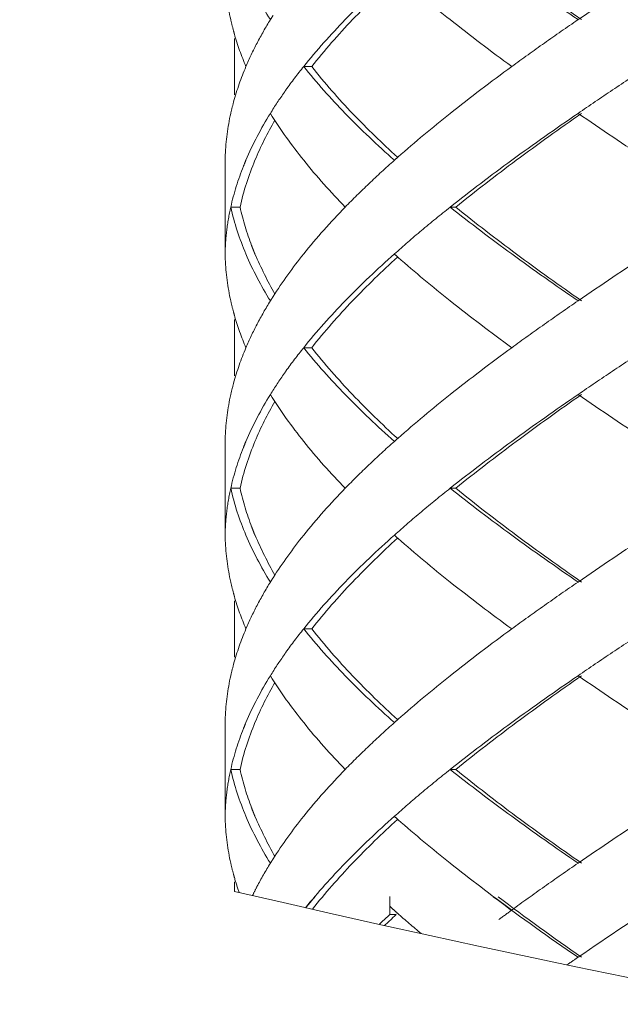
# Model space of a CAD drawing. Units: millimetres. Extents: x -11664 to -10905, y -1051 to -333.
# Drawn here: x -11304 to -11298, y -728 to -718 of the extents above; entities that cross this region are included whole.
import ezdxf

# ---------------------------------------------------------------- set-up
doc = ezdxf.new("R2010")
doc.units = ezdxf.units.MM
doc.linetypes.add('CENTER', pattern=[2, 1.25, -0.25, 0.25, -0.25])
doc.linetypes.add('DASHED', pattern=[0.75, 0.5, -0.25])
doc.layers.add('中心线', color=4, linetype='CENTER', lineweight=18)
doc.layers.add('尺寸线', color=1, linetype='Continuous', lineweight=20)
doc.styles.get("Standard").update_dxf_attribs({"font": 'arial.ttf'})
doc.dimstyles.new('20', dxfattribs={"dimtxt": 13, "dimasz": 5, "dimexe": 2.5, "dimexo": 8, "dimgap": 2.5, "dimtad": 1, "dimdsep": 46, "dimtxsty": 'Standard', "dimcen": 0, "dimadec": 0, "dimazin": 0, "dimtfac": 0.7, "dimtix": 1, "dimtmove": 1, "dimatfit": 3, "dimfxl": 0, "dimtzin": 0, "dimlwd": -1, "dimlwe": -1, "dimarcsym": 0})

# ---------------------------------------------------------------- blocks, each defined once
blk = doc.blocks.new('*D9')
at = {"layer": 'Defpoints', "color": 0}
for p in [(-11329.389, -543.793), (-11299.231, -543.793), (-11300.231, -995.328)]:
    blk.add_point(p, dxfattribs=at)
at = {"layer": '尺寸线', "color": 0}
for p, q in [((-11307.231, -543.793), (-11331.889, -543.793)), ((-11329.389, -990.328), (-11329.389, -548.793)), ((-11308.231, -995.328), (-11331.889, -995.328))]:
    blk.add_line(p, q, dxfattribs=at)
for points in [[(-11330.222, -548.793), (-11328.556, -548.793), (-11329.389, -543.793)], [(-11330.222, -990.328), (-11328.556, -990.328), (-11329.389, -995.328)]]:
    blk.add_solid(points, dxfattribs=at)
at = {"layer": '尺寸线', "color": 0, "insert": (-11338.526, -774.145), "char_height": 13, "attachment_point": 5, "rotation": 90}
blk.add_mtext('560', dxfattribs=at)

msp = doc.modelspace()

# ---------------------------------------------------------------- linework, layer by layer
at = {"layer": '中心线', "color": 0, "linetype": 'DASHED', "ltscale": 15}
for p, q in [((-11302.186, -717.988), (-11302.186, -718.589)), ((-11301.36, -718.288), (-11301.446, -718.288)), ((-11302.286, -719.244), (-11302.285, -719.288)), ((-11302.286, -719.244), (-11302.286, -720.333)), ((-11302.285, -719.288), (-11302.286, -719.333)), ((-11302.126, -719.788), (-11302.225, -719.788)), ((-11299.822, -719.788), (-11299.882, -719.788)), ((-11302.285, -720.288), (-11302.286, -720.333)), ((-11302.186, -720.988), (-11302.186, -721.589)), ((-11301.36, -721.288), (-11301.446, -721.288)), ((-11302.286, -722.244), (-11302.285, -722.288)), ((-11302.286, -722.244), (-11302.286, -723.333)), ((-11302.285, -722.288), (-11302.286, -722.333)), ((-11302.126, -722.788), (-11302.225, -722.788)), ((-11299.822, -722.788), (-11299.882, -722.788)), ((-11302.285, -723.288), (-11302.286, -723.333)), ((-11302.186, -723.988), (-11302.186, -724.589)), ((-11301.36, -724.288), (-11301.446, -724.288)), ((-11302.286, -725.244), (-11302.285, -725.288)), ((-11302.286, -725.244), (-11302.286, -726.333)), ((-11302.285, -725.288), (-11302.286, -725.333)), ((-11302.126, -725.788), (-11302.225, -725.788)), ((-11299.822, -725.788), (-11299.882, -725.788)), ((-11302.285, -726.288), (-11302.286, -726.333)), ((-11302.186, -726.988), (-11302.186, -727.089)), ((-11300.528, -727.337), (-11300.528, -727.143)), ((-11300.458, -727.337), (-11300.528, -727.337))]:
    msp.add_line(p, q, dxfattribs=at)
for points, start_tangent, end_tangent in [([(-11299.882, -716.788), (-11299.225, -717.288), (-11298.517, -717.788)], (0.782634, -0.622482), (0.824695, -0.565577)), ([(-11298.48, -717.788), (-11299.18, -717.286), (-11299.822, -716.788)], (-0.820223, 0.572044), (-0.777501, 0.628881)), ([(-11296.999, -716.788), (-11297.771, -717.288), (-11298.517, -717.788)], (-0.841824, -0.539753), (-0.824695, -0.565577)), ([(-11302.063, -717.288), (-11301.802, -717.788)], (0.390343, -0.920669), (0.525726, -0.850654)), ([(-11300.478, -717.288), (-11301.003, -717.788)], (-0.747003, -0.66482), (-0.696533, -0.717525)), ([(-11302.284, -717.344), (-11302.225, -717.788)], (0.041657, -0.999132), (0.217619, -0.976034)), ([(-11301.36, -718.288), (-11300.924, -717.788), (-11300.446, -717.322)], (0.618872, 0.785492), (0.738539, 0.674211)), ([(-11300.438, -717.324), (-11299.882, -717.788), (-11299.225, -718.288)], (0.749939, -0.661507), (0.807598, -0.589733)), ([(-11302.225, -717.788), (-11302.194, -717.911)], (0.217619, -0.976034), (0.263582, -0.964637)), ([(-11301.802, -717.788), (-11301.944, -718.038), (-11302.063, -718.288)], (-0.525726, -0.850654), (-0.390551, -0.920581)), ([(-11301.773, -717.743), (-11301.802, -717.788)], (-0.536026, -0.844202), (-0.525726, -0.850654)), ([(-11301.003, -717.788), (-11301.446, -718.288)], (-0.696533, -0.717525), (-0.625281, -0.7804)), ([(-11298.517, -717.788), (-11298.876, -718.038), (-11299.225, -718.288)], (-0.824695, -0.565577), (-0.807598, -0.589733)), ([(-11302.194, -717.911), (-11302.186, -717.942)], (0.263582, -0.964637), (0.274756, -0.961514)), ([(-11302.186, -717.942), (-11302.063, -718.288)], (0.274755, -0.961514), (0.390551, -0.920581)), ([(-11302.063, -718.288), (-11302.194, -718.665)], (-0.390551, -0.920581), (-0.263582, -0.964637)), ([(-11301.446, -718.288), (-11301.636, -718.538), (-11301.652, -718.561)], (-0.625281, -0.7804), (-0.57493, -0.818203)), ([(-11301.446, -718.288), (-11301.003, -718.788)], (0.625281, -0.7804), (0.696533, -0.717525)), ([(-11300.446, -719.255), (-11300.92, -718.793), (-11301.36, -718.288)], (-0.738537, 0.674213), (-0.618872, 0.785492)), ([(-11299.225, -718.288), (-11299.882, -718.788), (-11300.438, -719.253)], (-0.807598, -0.589733), (-0.749939, -0.661507)), ([(-11297.771, -718.288), (-11298.148, -718.538), (-11298.517, -718.788)], (-0.835735, -0.549133), (-0.824695, -0.565577)), ([(-11301.652, -718.561), (-11301.802, -718.788)], (-0.57493, -0.818203), (-0.525726, -0.850654)), ([(-11302.194, -718.665), (-11302.225, -718.788)], (-0.263582, -0.964637), (-0.217619, -0.976034)), ([(-11302.225, -718.788), (-11302.284, -719.232)], (-0.217619, -0.976034), (-0.041656, -0.999132)), ([(-11301.802, -718.788), (-11302.063, -719.288), (-11302.089, -719.352)], (-0.525726, -0.850654), (-0.370445, -0.928855)), ([(-11301.966, -719.288), (-11301.753, -718.861)], (0.384816, 0.922993), (0.502207, 0.864747)), ([(-11301.802, -718.788), (-11301.446, -719.288)], (0.525726, -0.850654), (0.625257, -0.780419)), ([(-11301.003, -718.788), (-11300.478, -719.288)], (0.696533, -0.717525), (0.747003, -0.66482)), ([(-11298.517, -718.788), (-11299.225, -719.288), (-11299.882, -719.788)], (-0.824695, -0.565577), (-0.782634, -0.622482)), ([(-11299.822, -719.788), (-11299.176, -719.288), (-11298.48, -718.788)], (0.777501, 0.628881), (0.820223, 0.572044)), ([(-11298.517, -718.788), (-11297.771, -719.288), (-11296.999, -719.788)], (0.824695, -0.565577), (0.841824, -0.539753)), ([(-11302.284, -719.232), (-11302.285, -719.288)], (-0.041656, -0.999132), (-0.018342, -0.999832)), ([(-11302.126, -719.788), (-11301.966, -719.288)], (0.214381, 0.97675), (0.384816, 0.922993)), ([(-11301.446, -719.288), (-11301.003, -719.788)], (0.625257, -0.780419), (0.696527, -0.71753)), ([(-11300.478, -719.288), (-11300.75, -719.538), (-11301.003, -719.788)], (-0.747003, -0.66482), (-0.696527, -0.71753)), ([(-11300.438, -719.253), (-11300.478, -719.288)], (-0.749939, -0.661508), (-0.747004, -0.66482)), ([(-11302.089, -719.352), (-11302.225, -719.788)], (-0.370445, -0.928855), (-0.217844, -0.975984)), ([(-11302.225, -719.788), (-11302.268, -720.038), (-11302.285, -720.288)], (-0.217844, -0.975984), (-0.018342, -0.999832)), ([(-11302.225, -719.788), (-11302.063, -720.288)], (0.217844, -0.975984), (0.390343, -0.920669)), ([(-11302.002, -720.198), (-11302.126, -719.788)], (-0.356704, 0.934217), (-0.214381, 0.97675)), ([(-11301.003, -719.788), (-11301.446, -720.288)], (-0.696527, -0.71753), (-0.625257, -0.780419)), ([(-11299.882, -719.788), (-11300.189, -720.038), (-11300.478, -720.288)], (-0.782634, -0.622482), (-0.747003, -0.66482)), ([(-11299.882, -719.788), (-11299.225, -720.288), (-11298.517, -720.788)], (0.782634, -0.622482), (0.824695, -0.565577)), ([(-11298.48, -720.788), (-11299.175, -720.289), (-11299.822, -719.788)], (-0.820223, 0.572044), (-0.777501, 0.628881)), ([(-11296.999, -719.788), (-11297.771, -720.288), (-11298.517, -720.788)], (-0.841824, -0.539753), (-0.824695, -0.565577)), ([(-11301.987, -720.238), (-11302.002, -720.198)], (-0.36918, 0.929358), (-0.356704, 0.934217)), ([(-11301.976, -720.266), (-11301.987, -720.238)], (-0.377953, 0.925825), (-0.36918, 0.929358)), ([(-11302.285, -720.288), (-11302.284, -720.344)], (0.018342, -0.999832), (0.041657, -0.999132)), ([(-11302.284, -720.344), (-11302.225, -720.788)], (0.041656, -0.999132), (0.217619, -0.976034)), ([(-11302.063, -720.288), (-11301.802, -720.788)], (0.390343, -0.920669), (0.525726, -0.850654)), ([(-11301.753, -720.716), (-11301.966, -720.289), (-11301.976, -720.266)], (-0.502209, 0.864746), (-0.377952, 0.925825)), ([(-11301.446, -720.288), (-11301.773, -720.743)], (-0.625257, -0.780419), (-0.536026, -0.844202)), ([(-11301.36, -721.288), (-11300.924, -720.788), (-11300.446, -720.322)], (0.618872, 0.785492), (0.738539, 0.674211)), ([(-11300.478, -720.288), (-11301.003, -720.788)], (-0.747003, -0.66482), (-0.696533, -0.717525)), ([(-11300.478, -720.288), (-11300.438, -720.324)], (0.747004, -0.66482), (0.749939, -0.661508)), ([(-11300.438, -720.324), (-11299.882, -720.788), (-11299.225, -721.288)], (0.749939, -0.661507), (0.807598, -0.589733)), ([(-11301.773, -720.743), (-11301.802, -720.788)], (-0.536026, -0.844202), (-0.525726, -0.850654)), ([(-11302.225, -720.788), (-11302.194, -720.911)], (0.217619, -0.976034), (0.263582, -0.964637)), ([(-11301.802, -720.788), (-11301.944, -721.038), (-11302.063, -721.288)], (-0.525726, -0.850654), (-0.390551, -0.920581)), ([(-11301.003, -720.788), (-11301.446, -721.288)], (-0.696533, -0.717525), (-0.625281, -0.7804)), ([(-11298.517, -720.788), (-11298.876, -721.038), (-11299.225, -721.288)], (-0.824695, -0.565577), (-0.807598, -0.589733)), ([(-11302.194, -720.911), (-11302.186, -720.942)], (0.263582, -0.964637), (0.274756, -0.961514)), ([(-11302.186, -720.942), (-11302.063, -721.288)], (0.274755, -0.961514), (0.390551, -0.920581)), ([(-11302.063, -721.288), (-11302.194, -721.665)], (-0.390551, -0.920581), (-0.263582, -0.964637)), ([(-11301.446, -721.288), (-11301.636, -721.538), (-11301.652, -721.561)], (-0.625281, -0.7804), (-0.57493, -0.818203)), ([(-11301.446, -721.288), (-11301.003, -721.788)], (0.625281, -0.7804), (0.696533, -0.717525)), ([(-11300.446, -722.255), (-11300.924, -721.788), (-11301.36, -721.288)], (-0.738539, 0.674211), (-0.618872, 0.785492)), ([(-11299.225, -721.288), (-11299.882, -721.788), (-11300.438, -722.253)], (-0.807598, -0.589733), (-0.749939, -0.661507)), ([(-11297.771, -721.288), (-11298.148, -721.538), (-11298.517, -721.788)], (-0.835735, -0.549133), (-0.824695, -0.565577)), ([(-11301.652, -721.561), (-11301.802, -721.788)], (-0.57493, -0.818203), (-0.525726, -0.850654)), ([(-11302.194, -721.665), (-11302.225, -721.788)], (-0.263582, -0.964637), (-0.217619, -0.976034)), ([(-11302.225, -721.788), (-11302.284, -722.232)], (-0.217619, -0.976034), (-0.041656, -0.999132)), ([(-11301.802, -721.788), (-11302.063, -722.288), (-11302.089, -722.352)], (-0.525726, -0.850654), (-0.370445, -0.928855)), ([(-11301.802, -721.788), (-11301.446, -722.288)], (0.525726, -0.850654), (0.625257, -0.780419)), ([(-11301.003, -721.788), (-11300.478, -722.288)], (0.696533, -0.717525), (0.747003, -0.66482)), ([(-11298.517, -721.788), (-11299.225, -722.288), (-11299.882, -722.788)], (-0.824695, -0.565577), (-0.782634, -0.622482)), ([(-11299.822, -722.788), (-11299.176, -722.288), (-11298.48, -721.788)], (0.777501, 0.628881), (0.820223, 0.572044)), ([(-11298.517, -721.788), (-11297.771, -722.288), (-11296.999, -722.788)], (0.824695, -0.565577), (0.841824, -0.539753)), ([(-11301.966, -722.288), (-11301.753, -721.861)], (0.38483, 0.922988), (0.502207, 0.864747)), ([(-11302.284, -722.232), (-11302.285, -722.288)], (-0.041656, -0.999132), (-0.018342, -0.999832)), ([(-11302.089, -722.352), (-11302.225, -722.788)], (-0.370445, -0.928855), (-0.217844, -0.975984)), ([(-11302.126, -722.788), (-11301.966, -722.288)], (0.214381, 0.97675), (0.38483, 0.922988)), ([(-11301.446, -722.288), (-11301.003, -722.788)], (0.625257, -0.780419), (0.696527, -0.71753)), ([(-11300.478, -722.288), (-11300.75, -722.538), (-11301.003, -722.788)], (-0.747003, -0.66482), (-0.696527, -0.71753)), ([(-11300.438, -722.253), (-11300.478, -722.288)], (-0.749939, -0.661508), (-0.747004, -0.66482)), ([(-11302.225, -722.788), (-11302.268, -723.038), (-11302.285, -723.288)], (-0.217844, -0.975984), (-0.018342, -0.999832)), ([(-11302.225, -722.788), (-11302.063, -723.288)], (0.217844, -0.975984), (0.390343, -0.920669)), ([(-11302.002, -723.198), (-11302.126, -722.788)], (-0.356686, 0.934224), (-0.214381, 0.97675)), ([(-11301.003, -722.788), (-11301.446, -723.288)], (-0.696527, -0.71753), (-0.625257, -0.780419)), ([(-11299.882, -722.788), (-11300.189, -723.038), (-11300.478, -723.288)], (-0.782634, -0.622482), (-0.747003, -0.66482)), ([(-11299.882, -722.788), (-11299.225, -723.288), (-11298.517, -723.788)], (0.782634, -0.622482), (0.824695, -0.565577)), ([(-11298.48, -723.788), (-11299.177, -723.288), (-11299.822, -722.788)], (-0.820223, 0.572044), (-0.777501, 0.628881)), ([(-11296.999, -722.788), (-11297.771, -723.288), (-11298.517, -723.788)], (-0.841824, -0.539753), (-0.824695, -0.565577)), ([(-11302.285, -723.288), (-11302.284, -723.344)], (0.018342, -0.999832), (0.041655, -0.999132)), ([(-11302.063, -723.288), (-11301.802, -723.788)], (0.390343, -0.920669), (0.525726, -0.850654)), ([(-11301.987, -723.238), (-11302.002, -723.198)], (-0.369161, 0.929366), (-0.356686, 0.934225)), ([(-11301.976, -723.266), (-11301.987, -723.238)], (-0.377939, 0.925831), (-0.369161, 0.929366)), ([(-11301.753, -723.716), (-11301.965, -723.291), (-11301.976, -723.266)], (-0.502211, 0.864745), (-0.377939, 0.92583)), ([(-11301.446, -723.288), (-11301.773, -723.743)], (-0.625257, -0.780419), (-0.536026, -0.844202)), ([(-11300.478, -723.288), (-11301.003, -723.788)], (-0.747003, -0.66482), (-0.696533, -0.717525)), ([(-11300.478, -723.288), (-11300.438, -723.324)], (0.747004, -0.66482), (0.749939, -0.661508)), ([(-11302.284, -723.344), (-11302.225, -723.788)], (0.041655, -0.999132), (0.217619, -0.976034)), ([(-11301.36, -724.288), (-11300.924, -723.788), (-11300.446, -723.322)], (0.618872, 0.785492), (0.738539, 0.674211)), ([(-11300.438, -723.324), (-11299.882, -723.788), (-11299.225, -724.288)], (0.749939, -0.661507), (0.807598, -0.589733)), ([(-11302.225, -723.788), (-11302.194, -723.911)], (0.217619, -0.976034), (0.263582, -0.964637)), ([(-11301.802, -723.788), (-11301.944, -724.038), (-11302.063, -724.288)], (-0.525726, -0.850654), (-0.390551, -0.920581)), ([(-11301.773, -723.743), (-11301.802, -723.788)], (-0.536026, -0.844202), (-0.525726, -0.850654)), ([(-11301.003, -723.788), (-11301.446, -724.288)], (-0.696533, -0.717525), (-0.625281, -0.7804)), ([(-11298.517, -723.788), (-11298.876, -724.038), (-11299.225, -724.288)], (-0.824695, -0.565577), (-0.807598, -0.589733)), ([(-11302.194, -723.911), (-11302.186, -723.942)], (0.263582, -0.964637), (0.274756, -0.961514)), ([(-11302.186, -723.942), (-11302.063, -724.288)], (0.274755, -0.961514), (0.390551, -0.920581)), ([(-11302.063, -724.288), (-11302.194, -724.665)], (-0.390551, -0.920581), (-0.263582, -0.964637)), ([(-11301.446, -724.288), (-11301.636, -724.538), (-11301.652, -724.561)], (-0.625281, -0.7804), (-0.57493, -0.818203)), ([(-11301.446, -724.288), (-11301.003, -724.788)], (0.625281, -0.7804), (0.696533, -0.717525)), ([(-11300.446, -725.255), (-11300.924, -724.789), (-11301.36, -724.288)], (-0.738539, 0.674211), (-0.618872, 0.785492)), ([(-11299.225, -724.288), (-11299.882, -724.788), (-11300.438, -725.253)], (-0.807598, -0.589733), (-0.749939, -0.661507)), ([(-11297.771, -724.288), (-11298.148, -724.538), (-11298.517, -724.788)], (-0.835735, -0.549133), (-0.824695, -0.565577)), ([(-11301.652, -724.561), (-11301.802, -724.788)], (-0.57493, -0.818203), (-0.525726, -0.850654)), ([(-11302.194, -724.665), (-11302.225, -724.788)], (-0.263582, -0.964637), (-0.217619, -0.976034)), ([(-11302.225, -724.788), (-11302.284, -725.232)], (-0.217619, -0.976034), (-0.041656, -0.999132)), ([(-11301.802, -724.788), (-11302.063, -725.288), (-11302.089, -725.352)], (-0.525726, -0.850654), (-0.370445, -0.928855)), ([(-11301.966, -725.288), (-11301.753, -724.861)], (0.384812, 0.922995), (0.502207, 0.864747)), ([(-11301.802, -724.788), (-11301.446, -725.288)], (0.525726, -0.850654), (0.625257, -0.780419)), ([(-11301.003, -724.788), (-11300.478, -725.288)], (0.696533, -0.717525), (0.747003, -0.66482)), ([(-11298.517, -724.788), (-11299.225, -725.288), (-11299.882, -725.788)], (-0.824695, -0.565577), (-0.782634, -0.622482)), ([(-11299.822, -725.788), (-11299.176, -725.288), (-11298.48, -724.788)], (0.777501, 0.628881), (0.820223, 0.572044)), ([(-11298.517, -724.788), (-11297.771, -725.288), (-11296.999, -725.788)], (0.824695, -0.565577), (0.841824, -0.539753)), ([(-11302.284, -725.232), (-11302.285, -725.288)], (-0.041656, -0.999132), (-0.018342, -0.999832)), ([(-11302.126, -725.788), (-11301.966, -725.288)], (0.214381, 0.97675), (0.384812, 0.922995)), ([(-11301.446, -725.288), (-11301.003, -725.788)], (0.625257, -0.780419), (0.696527, -0.71753)), ([(-11300.478, -725.288), (-11300.75, -725.538), (-11301.003, -725.788)], (-0.747003, -0.66482), (-0.696527, -0.71753)), ([(-11300.438, -725.253), (-11300.478, -725.288)], (-0.749939, -0.661508), (-0.747004, -0.66482)), ([(-11302.089, -725.352), (-11302.225, -725.788)], (-0.370445, -0.928855), (-0.217844, -0.975984)), ([(-11302.225, -725.788), (-11302.268, -726.038), (-11302.285, -726.288)], (-0.217844, -0.975984), (-0.018342, -0.999832)), ([(-11302.225, -725.788), (-11302.063, -726.288)], (0.217844, -0.975984), (0.390343, -0.920669)), ([(-11302.002, -726.199), (-11302.126, -725.788)], (-0.356708, 0.934216), (-0.214381, 0.97675)), ([(-11301.003, -725.788), (-11301.446, -726.288)], (-0.696527, -0.71753), (-0.625257, -0.780419)), ([(-11299.882, -725.788), (-11300.189, -726.038), (-11300.478, -726.288)], (-0.782634, -0.622482), (-0.747003, -0.66482)), ([(-11299.882, -725.788), (-11299.225, -726.288), (-11298.517, -726.788)], (0.782634, -0.622482), (0.824695, -0.565577)), ([(-11298.48, -726.788), (-11299.176, -726.289), (-11299.822, -725.788)], (-0.820223, 0.572044), (-0.777501, 0.628881)), ([(-11296.999, -725.788), (-11297.771, -726.288), (-11298.517, -726.788)], (-0.841824, -0.539753), (-0.824695, -0.565577)), ([(-11301.987, -726.238), (-11302.002, -726.199)], (-0.369184, 0.929356), (-0.356708, 0.934216)), ([(-11301.976, -726.266), (-11301.987, -726.238)], (-0.377956, 0.925824), (-0.369185, 0.929356)), ([(-11302.285, -726.288), (-11302.284, -726.344)], (0.018342, -0.999832), (0.041656, -0.999132)), ([(-11302.284, -726.344), (-11302.225, -726.788)], (0.041657, -0.999132), (0.217619, -0.976034)), ([(-11302.063, -726.288), (-11301.802, -726.788)], (0.390343, -0.920669), (0.525726, -0.850654)), ([(-11301.753, -726.716), (-11301.966, -726.289), (-11301.976, -726.266)], (-0.502209, 0.864747), (-0.377956, 0.925824)), ([(-11301.446, -726.288), (-11301.773, -726.743)], (-0.625257, -0.780419), (-0.536026, -0.844202)), ([(-11300.478, -726.288), (-11301.003, -726.788)], (-0.747003, -0.66482), (-0.696533, -0.717525)), ([(-11300.478, -726.288), (-11300.438, -726.324)], (0.747004, -0.66482), (0.749939, -0.661508)), ([(-11300.438, -726.324), (-11299.882, -726.788), (-11299.225, -727.288)], (0.749939, -0.661507), (0.807598, -0.589733)), ([(-11301.773, -726.743), (-11301.802, -726.788)], (-0.536026, -0.844202), (-0.525726, -0.850654)), ([(-11302.225, -726.788), (-11302.194, -726.911)], (0.217619, -0.976034), (0.263582, -0.964637)), ([(-11298.517, -726.788), (-11298.876, -727.038), (-11299.225, -727.288)], (-0.824695, -0.565577), (-0.807598, -0.589733)), ([(-11302.194, -726.911), (-11302.186, -726.942)], (0.263582, -0.964637), (0.274756, -0.961514)), ([(-11299.422, -727.146), (-11298.517, -727.792)], (0.801197, -0.598401), (0.824695, -0.565577)), ([(-11299.37, -727.146), (-11298.48, -727.792)], (0.796336, -0.604855), (0.820223, -0.572044)), ([(-11297.54, -727.141), (-11298.517, -727.792)], (-0.838086, -0.545539), (-0.824695, -0.565577)), ([(-11300.528, -727.247), (-11300.488, -727.283)], (0.743177, -0.669095), (0.746248, -0.665669)), ([(-11300.488, -727.283), (-11300.445, -727.322)], (0.746248, -0.665668), (0.749436, -0.662077))]:
    msp.add_spline(points, degree=3, dxfattribs=dict(at, start_tangent=start_tangent, end_tangent=end_tangent))
for points, knots in [([(-11301.353, -727.279), (-11301.218, -727.109), (-11300.927, -726.778), (-11300.61, -726.472), (-11300.446, -726.322)], [0.011457, 0.011457, 0.011457, 0.011457, 0.663526, 1.331654, 1.331654, 1.331654, 1.331654]), ([(-11301.802, -726.788), (-11301.852, -726.87), (-11301.918, -726.984), (-11301.977, -727.101), (-11301.992, -727.133)], [0, 0, 0, 0, 0.2878032, 0.3941355, 0.3941355, 0.3941355, 0.3941355])]:
    msp.add_open_spline(points, degree=3, knots=knots, dxfattribs=at)
for points in [[(-11301.003, -726.788), (-11301.15, -726.94), (-11301.292, -727.098), (-11301.426, -727.263)], [(-11302.186, -726.942), (-11302.17, -726.995), (-11302.154, -727.048), (-11302.135, -727.1)], [(-11302.186, -727.089), (-11299.404, -727.731), (-11296.625, -728.325), (-11293.878, -728.76)], [(-11301.319, -727.138), (-11301.354, -727.179), (-11301.389, -727.221), (-11301.423, -727.263)], [(-11299.225, -727.288), (-11299.27, -727.322), (-11299.316, -727.355), (-11299.362, -727.389)], [(-11300.528, -727.337), (-11300.566, -727.371), (-11300.604, -727.405), (-11300.641, -727.44)], [(-11300.583, -727.453), (-11300.541, -727.414), (-11300.5, -727.375), (-11300.458, -727.337)], [(-11300.445, -727.322), (-11300.362, -727.395), (-11300.277, -727.468), (-11300.192, -727.539)], [(-11298.517, -727.792), (-11298.557, -727.819), (-11298.597, -727.847), (-11298.636, -727.874)]]:
    msp.add_open_spline(points, degree=3, dxfattribs=at)

# ---------------------------------------------------------------- dimensions: what is measured, and where the dimension line sits
at = {"layer": '尺寸线', "color": 0}
dim = msp.add_linear_dim(base=(-11329.389, -543.793), p1=(-11300.231, -995.328), p2=(-11299.231, -543.793), angle=90, text='560', dimstyle='20', dxfattribs=at)
dim.commit()
dim.dimension.update_dxf_attribs({"geometry": '*D9', "text_midpoint": (-11329.389, -774.145), "dimtype": 160})

doc.saveas('drawing.dxf')
